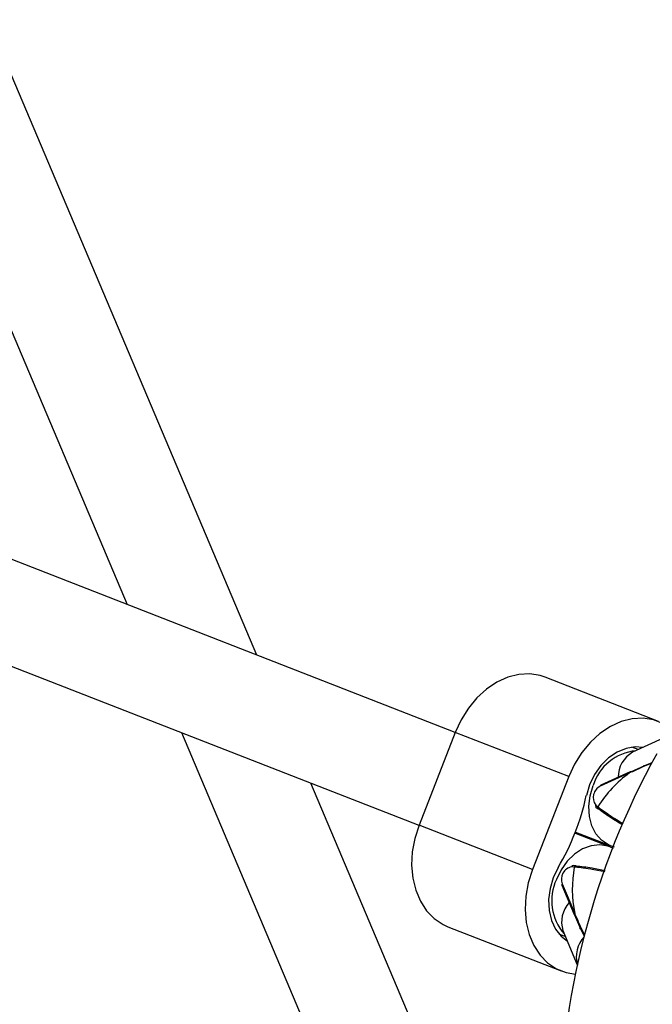
# Model space of a CAD drawing. Units: millimetres. Extents: x -9375 to 8437, y -9096 to 7033.
# Drawn here: x -2825 to -2723, y 1465 to 1623 of the extents above; entities that cross this region are included whole.
import ezdxf

# ---------------------------------------------------------------- set-up
doc = ezdxf.new("R2010")
doc.units = ezdxf.units.MM

msp = doc.modelspace()

# ---------------------------------------------------------------- linework, layer by layer
at = {"color": 7, "linetype": 'Continuous', "lineweight": 25}
for p, q in [((-2754.85, 1508.54), (-5565.03, 2603.55)), ((-5571.65, 2588.96), (-2760.67, 1493.64)), ((-2786.73, 1520.96), (-2912.36, 1817.82)), ((-2917.13, 1788.05), (-2807.53, 1529.07)), ((-2722.18, 1510.29), (-2740.4, 1517.4)), ((-2798.83, 1508.51), (-2766.34, 1431.73)), ((-2754.85, 1508.55), (-2760.66, 1493.64)), ((-2736.63, 1501.44), (-2754.85, 1508.55)), ((-2721.43, 1507.6), (-2726.37, 1505.35)), ((-2725.45, 1505.77), (-2726.48, 1506.17)), ((-2724.41, 1503.24), (-2723.2, 1503.71)), ((-2726.77, 1502.22), (-2731.46, 1500.09)), ((-2726.66, 1502.22), (-2724.41, 1503.24)), ((-2723.36, 1503.53), (-2724.61, 1503.04)), ((-2736.63, 1501.44), (-2742.44, 1486.53)), ((-2726.86, 1502.03), (-2731.55, 1499.9)), ((-2751.86, 1438.57), (-2778.03, 1500.4)), ((-2732.29, 1496.88), (-2731.95, 1496.61)), ((-2732.26, 1496.56), (-2731.92, 1496.29)), ((-2742.44, 1486.53), (-2760.66, 1493.64)), ((-2730.04, 1490.17), (-2735.63, 1492.35)), ((-2735.56, 1492.54), (-2729.96, 1490.36)), ((-2729.44, 1489.91), (-2730.04, 1490.17)), ((-2729.96, 1490.36), (-2729.34, 1490.16)), ((-2735.73, 1486.91), (-2736.17, 1486.95)), ((-2735.5, 1487.13), (-2735.93, 1487.16)), ((-2730.84, 1486.15), (-2732.6, 1486.48)), ((-2737.73, 1484.02), (-2735.73, 1479.28)), ((-2737.66, 1484.22), (-2735.66, 1479.48)), ((-2734.68, 1476.93), (-2735.64, 1479.2)), ((-2756.04, 1477.34), (-2737.82, 1470.23)), ((-2734.69, 1477.21), (-2734.1, 1476)), ((-2734.11, 1475.76), (-2734.68, 1476.93)), ((-2738.19, 1476.18), (-2737.15, 1475.77)), ((-2737.55, 1476.71), (-2735.24, 1471.23))]:
    msp.add_line(p, q, dxfattribs=at)
at = {"color": 7, "linetype": 'Continuous', "lineweight": 25, "flags": 128}
for points in [[(-2740.4, 1517.4), (-2741.21, 1517.67), (-2742.89, 1517.93), (-2744.65, 1517.84), (-2746.42, 1517.39), (-2748.16, 1516.6), (-2749.82, 1515.49), (-2751.36, 1514.08), (-2752.74, 1512.43), (-2753.91, 1510.57), (-2754.85, 1508.55)], [(-2720.41, 1509.32), (-2721.41, 1509.94), (-2722.99, 1510.56), (-2724.67, 1510.82), (-2726.43, 1510.73), (-2728.2, 1510.28), (-2729.94, 1509.49), (-2731.6, 1508.38), (-2733.14, 1506.97), (-2734.52, 1505.32), (-2735.69, 1503.46), (-2736.63, 1501.44)], [(-2724.71, 1506.1), (-2725.97, 1506.21), (-2727.42, 1505.98), (-2728.86, 1505.39), (-2730.21, 1504.46), (-2731.44, 1503.24), (-2732.47, 1501.78), (-2733.27, 1500.14), (-2733.79, 1498.4)], [(-2724.61, 1503.04), (-2724.61, 1503.1), (-2724.6, 1503.14), (-2724.58, 1503.18), (-2724.56, 1503.22), (-2724.53, 1503.24), (-2724.49, 1503.25), (-2724.45, 1503.25), (-2724.41, 1503.24)], [(-2729.97, 1490.36), (-2730.26, 1490.49), (-2731.37, 1491.22), (-2732.27, 1492.26), (-2732.93, 1493.56), (-2733.31, 1495.05), (-2733.4, 1496.68), (-2733.2, 1498.36), (-2732.71, 1500.01)], [(-2731.92, 1496.29), (-2731.91, 1496.29), (-2731.88, 1496.27)], [(-2760.66, 1493.64), (-2761.34, 1491.52), (-2761.74, 1489.36), (-2761.85, 1487.21), (-2761.67, 1485.13), (-2761.2, 1483.19), (-2760.45, 1481.43), (-2759.45, 1479.9), (-2758.23, 1478.64), (-2756.81, 1477.69), (-2756.04, 1477.34)], [(-2729.98, 1490.15), (-2730.35, 1490.28), (-2731.65, 1490.49), (-2733.02, 1490.33), (-2734.39, 1489.82), (-2735.68, 1488.98), (-2736.85, 1487.85), (-2737.84, 1486.47), (-2738.6, 1484.92)], [(-2742.44, 1486.53), (-2743.12, 1484.41), (-2743.52, 1482.25), (-2743.63, 1480.1), (-2743.45, 1478.02), (-2742.98, 1476.08), (-2742.23, 1474.32), (-2741.23, 1472.79), (-2740.01, 1471.53), (-2738.59, 1470.58), (-2737.01, 1469.97), (-2735.55, 1469.72)], [(-2738.3, 1486.85), (-2739.1, 1485.21), (-2739.62, 1483.46), (-2739.85, 1481.69), (-2739.78, 1479.96), (-2739.41, 1478.36), (-2738.75, 1476.95), (-2737.84, 1475.8), (-2736.84, 1475.02)], [(-2735.45, 1487.11), (-2735.49, 1487.13), (-2735.5, 1487.13)], [(-2734.68, 1476.93), (-2734.72, 1476.95), (-2734.74, 1476.98), (-2734.76, 1477.01), (-2734.77, 1477.05), (-2734.77, 1477.09), (-2734.75, 1477.13), (-2734.73, 1477.17), (-2734.69, 1477.21)]]:
    msp.add_lwpolyline(points, dxfattribs=at)
at = {"color": 7, "linetype": 'Continuous', "lineweight": 25}
for centre, radius, start, end in [((-2725.08, 1497.63), 7.99, 95.5812, 162.6499), ((-2724.1, 1501.36), 4.59, 119.7203, 180.1202), ((-2613.1, 1444.64), 125, 151.0652, 179.9778), ((-2726.68, 1502.06), 0.185, 120.7034, 189.8411), ((-2726.72, 1502.09), 0.144, 66.1488, 112.5285), ((-2715.08, 1485.88), 19.99, 126.1028, 147.5259), ((-2730.65, 1498.08), 2.03, 116.2218, 216.1882), ((-2731.37, 1499.93), 0.185, 120.7034, 189.8411), ((-2772.41, 1506.81), 39.52, 329.6564, 347.7061), ((-2732.09, 1496.73), 0.245, 144.0973, 225.9227), ((-2731.75, 1496.47), 0.245, 144.0973, 225.9227), ((-2735.77, 1484.96), 2.03, 101.1744, 201.1408), ((-2735.91, 1486.91), 0.256, 93.48, 171.225), ((-2716.06, 1483.38), 19.99, 169.8367, 191.2597), ((-2735.48, 1486.87), 0.256, 93.48, 171.225), ((-2731.37, 1481.51), 7.99, 154.7126, 221.7814), ((-2737.55, 1484.08), 0.185, 127.5215, 196.6592), ((-2733.17, 1478.1), 4.59, 137.2423, 197.6422), ((-2735.55, 1479.33), 0.185, 127.5215, 196.6592), ((-2735.6, 1479.34), 0.144, 204.8341, 251.2137), ((-2730.78, 1472.54), 4.63, 135.9046, 197.5193)]:
    msp.add_arc(centre, radius, start, end, dxfattribs=at)
for points, knots in [([(-2724.61, 1503.04), (-2724.75, 1502.98), (-2725.5, 1502.64), (-2726.25, 1502.3), (-2726.86, 1502.03)], [0, 0, 0, 0, 0.188701, 1, 1, 1, 1]), ([(-2731.95, 1496.61), (-2731.76, 1496.47), (-2731.51, 1496.27), (-2731.16, 1496.03), (-2731.06, 1495.97)], [0, 0, 0, 0, 0.722, 1, 1, 1, 1]), ([(-2728.02, 1493.71), (-2728.33, 1493.9), (-2729.6, 1494.63), (-2730.88, 1495.51), (-2731.69, 1496.12), (-2731.88, 1496.27)], [0, 0, 0, 0, 0.203685, 0.812426, 1, 1, 1, 1]), ([(-2731.06, 1495.97), (-2730.41, 1495.5), (-2729.49, 1494.84), (-2728.28, 1494.13), (-2727.94, 1493.93)], [0, 0, 0, 0, 0.715374, 1, 1, 1, 1]), ([(-2732.6, 1486.48), (-2732.76, 1486.52), (-2733.52, 1486.66), (-2734.57, 1486.8), (-2735.38, 1486.87), (-2735.73, 1486.91)], [0, 0, 0, 0, 0.12946, 0.613839, 1, 1, 1, 1]), ([(-2735.45, 1487.11), (-2734.64, 1487.03), (-2733.27, 1486.88), (-2731.49, 1486.51), (-2730.76, 1486.36)], [0, 0, 0, 0, 0.592491, 1, 1, 1, 1]), ([(-2735.66, 1479.48), (-2735.6, 1479.34), (-2735.28, 1478.58), (-2734.95, 1477.82), (-2734.69, 1477.21)], [0, 0, 0, 0, 0.1887006, 1, 1, 1, 1])]:
    msp.add_open_spline(points, degree=3, knots=knots, dxfattribs=at)

doc.saveas('drawing.dxf')
